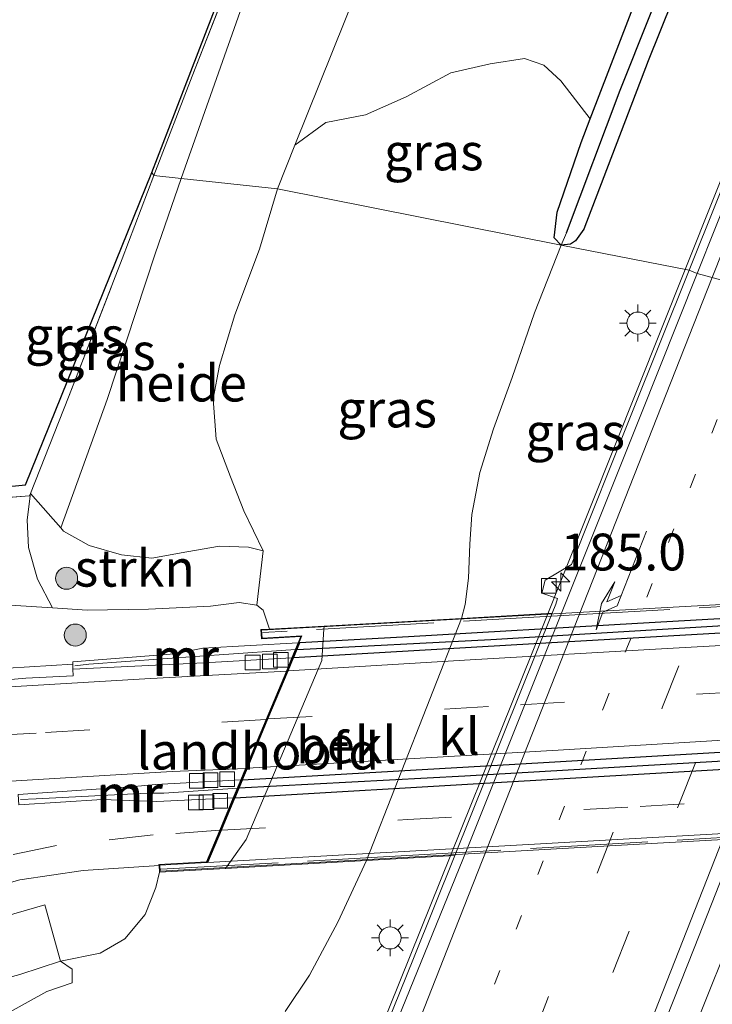
# Model space of a CAD drawing. Units: metres. Extents: x 192055 to 193617, y 449999 to 456250.
# Drawn here: x 192267 to 192314, y 450129 to 450196 of the extents above; entities that cross this region are included whole.
import ezdxf
from ezdxf.enums import TextEntityAlignment as Align

# ---------------------------------------------------------------- set-up
doc = ezdxf.new("R2010")
doc.units = ezdxf.units.M
for name, pattern in [('IE-TERREINAFSCHEIDING', [10, 8, -2]), ('VW-1-3_STREEP', [4, 1, -3]), ('VW-3-9_STREEP', [12, 3, -9])]:
    doc.linetypes.add(name, pattern=pattern)
doc.layers.get('0').update_dxf_attribs({"lineweight": 25})
for name, color, linetype, lineweight in [('B-ME-AL-OVERIG-GV-B6', 7, 'BV-GELEIDERAIL', 18), ('B-ME-AM-KILOMETR-S-B1', 7, 'Continuous', 18), ('B-ME-BV-GELEIDECONSTRUCTIE-GELEIDERAIL-L-B1', 213, 'BV-GELEIDERAIL', 18), ('B-ME-GR-BOOM-S-B1', 93, 'Continuous', 18), ('B-ME-GR-STRUIKEN-GV-B6', 93, 'Continuous', 18), ('B-ME-GW-INSTEEKWATERGANG-L-B1', 10, 'Continuous', 25), ('B-ME-GW-KRUINLIJN-L-B1', 93, 'Continuous', 18), ('B-ME-GW-TEENLIJN-L-B1', 93, 'Continuous', 18), ('B-ME-GW-WATERGANG-GREPPEL-L-B1', 10, 'Continuous', 25), ('B-ME-IE-GRASLAND-GV-B6', 93, 'Continuous', 18), ('B-ME-IE-HULPGEOMETRIE-L-B1', 53, 'Continuous', 18), ('B-ME-IE-MEUBILAIR_WEGMEUBILAIR-LICHTMAST-S-B1', 8, 'Continuous', 18), ('B-ME-IE-TERREINAFSCHEIDING-RASTERHEKWERK-L-B1', 8, 'IE-TERREINAFSCHEIDING', 18), ('B-ME-IE-TERREINAFSCHEIDING-RASTERHEKWERK-L-B2', 8, 'IE-TERREINAFSCHEIDING', 18), ('B-ME-KG-KADASTRAAL-OPNAMEDTMGRENS-L-B1', 10, 'Continuous', 25), ('B-ME-KW-LANDHOOFD-GV-B6', 173, 'Continuous', 18), ('B-ME-KW-VIADUCT-GV-B7', 173, 'Continuous', 18), ('B-ME-MW-MUUR-GV-B6', 8, 'IE-TERREINAFSCHEIDING-KUNSTMATIG', 18), ('B-ME-MW-MUUR-GV-B7', 10, 'Continuous', 25), ('B-ME-MW-MUUR-L-B1', 8, 'IE-TERREINAFSCHEIDING-KUNSTMATIG', 18), ('B-ME-MW-MUUR-L-B2', 10, 'Continuous', 25), ('B-ME-OB-BEKLEDING-GV-B6', 253, 'Continuous', 18), ('B-ME-VH-VERH_SOORT-BETON-OVERIG-GV-B6', 8, 'IE-TERREINAFSCHEIDING-NATUURLIJK-HOUTWAL', 18), ('B-ME-VH-VERH_SOORT-BITUMEN-GV-B6', 8, 'IE-TERREINAFSCHEIDING-NATUURLIJK-HOUTWAL', 18), ('B-ME-VH-VERH_SOORT-BITUMEN-GV-B7', 8, 'IE-TERREINAFSCHEIDING-NATUURLIJK-HOUTWAL', 18), ('B-ME-VH-VERH_SOORT-KLINKERS-GV-B6', 8, 'IE-TERREINAFSCHEIDING-NATUURLIJK-HOUTWAL', 18), ('B-ME-VV-KOLK-S-B1', 8, 'Continuous', 18), ('B-ME-VW-MARKERING-13STREEP-045-L-B1', 255, 'VW-1-3_STREEP', 18), ('B-ME-VW-MARKERING-39STREEP-015-L-B1', 255, 'VW-3-9_STREEP', 18), ('B-ME-VW-MARKERING-39STREEP-015-L-B2', 255, 'VW-3-9_STREEP', 18), ('B-ME-VW-MARKERING-PIJLRE750-S-B1', 7, 'Continuous', 18), ('B-ME-VW-MARKERING-STREEP-015-L-B1', 7, 'Continuous', 18), ('B-ME-VW-MARKERING-STREEP-015-L-B2', 7, 'Continuous', 18)]:
    doc.layers.add(name, color=color, linetype=linetype, lineweight=lineweight)
doc.styles.add('NLCS-ISO', font='NLCS-ISO.TTF')
doc.linetypes.add('BV-GELEIDERAIL', pattern='A,10,-3,[108,NLCS.SHX,S=1,R=0,X=0,Y=0],-3', length=16)
doc.linetypes.add('IE-TERREINAFSCHEIDING-KUNSTMATIG', pattern='A,4,[82,NLCS.SHX,S=0.75,R=90,X=0,Y=0],4,-2', length=10)
doc.linetypes.add('IE-TERREINAFSCHEIDING-NATUURLIJK-HOUTWAL', pattern='A,7,-1.5,[67,NLCS.SHX,S=0.75,R=45,X=0,Y=0],-1.5,7,-1.5,[70,NLCS.SHX,S=0.75,R=0,X=0,Y=0],-1.5', length=20)

# ---------------------------------------------------------------- blocks, each defined once
blk = doc.blocks.new('d33dz_FeatureWriter_4_27_FMEBLOCK2')
at = {"layer": 'B-ME-VW-MARKERING-STREEP-015-L-B1'}
blk.add_polyline3d([(40.436, -89.396, 50.008), (45.444, -77.828, 50.06), (57.253, -50.123, 50.246), (67.06, -26.4, 50.403), (77.723, 0.228, 50.62), (95.34, 45.063, 51.001), (112.825, 89.396, 51.436)], dxfattribs=at)
blk = doc.blocks.new('boom')
blk.add_hatch(color=256).paths.add_polyline_path([(-0.75, 0, 1), (0.75, 0, 1)])
blk.add_circle((0, 0), 0.75)
blk = doc.blocks.new('hecto')
for p, q in [((0, 0.625), (-0.625, 0)), ((0, -0.625), (0, 0.625)), ((-0.625, 0), (0.625, 0)), ((0.625, 0), (0, -0.625))]:
    blk.add_line(p, q)
blk = doc.blocks.new('kolk')
blk.add_lwpolyline([(-0.5, -0.5), (0.5, -0.5), (0.5, 0.5), (-0.5, 0.5)], close=True)
blk = doc.blocks.new('lantaarnpaal')
for p, q in [((-0.884, 0.884), (-0.53, 0.53)), ((0, 0.75), (0, 1.25)), ((0.53, 0.53), (0.884, 0.884)), ((-0.75, 0), (-1.25, 0)), ((0.75, 0), (1.25, 0)), ((-0.53, -0.53), (-0.884, -0.884)), ((0.53, -0.53), (0.884, -0.884)), ((0, -0.75), (0, -1.25))]:
    blk.add_line(p, q)
blk.add_circle((0, 0), 0.75)
blk = doc.blocks.new('pijlr')
for p, q in [((0, 0, 0.1), (5.45, 0, 0.1)), ((5.45, -0.75, 0.1), (4.7, 0, 0.1)), ((6.2, -0.75, 0.1), (5.45, 0, 0.1)), ((4, -0.75, 0.1), (5.45, -0.75, 0.1)), ((5.7, -1.05, 0.1), (4, -0.75, 0.1)), ((7.5, -0.75, 0.1), (5.7, -1.05, 0.1)), ((7.5, -0.75, 0.1), (6.2, -0.75, 0.1))]:
    blk.add_line(p, q)
blk = doc.blocks.new('d33dz_FeatureWriter_4_27_FMEBLOCK5')
at = {"layer": 'B-ME-VW-MARKERING-STREEP-015-L-B1'}
blk.add_polyline3d([(40.436, -89.396, 50.008), (45.444, -77.828, 50.06), (57.253, -50.123, 50.246), (67.06, -26.4, 50.403), (77.723, 0.228, 50.62), (95.34, 45.063, 51.001), (112.825, 89.396, 51.436)], dxfattribs=at)

msp = doc.modelspace()

# ---------------------------------------------------------------- linework, layer by layer
at = {"layer": 'B-ME-AL-OVERIG-GV-B6'}
for points in [[(192341.267, 450313.519, 57.011), (192332.661, 450296.009, 56.933), (192327.256, 450283.924, 56.929), (192321.412, 450271.606, 56.92), (192315.121, 450258.949, 56.87), (192309.441, 450246.294, 56.811), (192308.026, 450242.763, 56.763), (192303, 450230.217, 56.593), (192296.713, 450214.295, 56.402), (192293.902, 450207.83, 56.357), (192290.733, 450200.544, 56.306), (192285.615, 450187.782, 56.272), (192284.428, 450184.823, 56.264), (192277.891, 450185.531, 56.371), (192282.968, 450199.916, 56.37), (192288.876, 450214.25, 56.433), (192293.433, 450226.068, 56.506), (192297.389, 450236.725, 56.593), (192302.362, 450249.694, 56.747), (192305.505, 450257.308, 56.879), (192309.814, 450266.737, 56.911), (192316.945, 450281.291, 56.797), (192323.946, 450295.509, 56.865), (192330.786, 450310.222, 56.861)], [(192305.668, 450189.581, 51.271), (192303.686, 450192.169, 51.874), (192302.535, 450193.229, 52.397), (192301.22, 450193.672, 52.824), (192298.889, 450193.312, 53.392), (192296.209, 450192.708, 54.07), (192293.167, 450191.083, 54.742), (192290.398, 450189.854, 55.447), (192287.709, 450189.334, 55.979), (192285.615, 450187.782, 56.272), (192290.733, 450200.544, 56.306)], [(192309.688, 450199.993, 51.274), (192305.668, 450189.581, 51.271)], [(192284.428, 450184.823, 56.264), (192283.218, 450180.726, 56.228), (192281.525, 450176.259, 56.187), (192280.485, 450172.807, 56.086), (192280.053, 450170.542, 56.045), (192280.265, 450167.806, 56.004), (192281.234, 450165.251, 55.968), (192282.14, 450162.933, 55.799), (192283.45, 450160.228, 55.68), (192282.45, 450160.483, 55.826), (192280.491, 450160.539, 56.041), (192278.274, 450160.166, 56.105), (192275.891, 450159.738, 56.159), (192273.831, 450159.952, 56.2), (192271.633, 450160.597, 56.182), (192269.903, 450161.559, 56.219), (192269.702, 450161.787, 56.22), (192272.859, 450170.511, 56.229), (192276.128, 450180.4, 56.315), (192277.891, 450185.531, 56.371), (192284.428, 450184.823, 56.264)], [(192258.856, 450129.307, 57.28), (192263.102, 450130.407, 57.326), (192266.922, 450131.433, 57.426), (192269.695, 450132.344, 57.518), (192270.472, 450131.812, 57.034), (192270.486, 450130.877, 56.742), (192268.767, 450130.289, 56.537), (192266.012, 450128.755, 56.309)], [(192258.856, 450129.307, 57.28), (192263.102, 450130.407, 57.326), (192266.922, 450131.433, 57.426), (192269.695, 450132.344, 57.518), (192270.472, 450131.812, 57.034), (192270.486, 450130.877, 56.742), (192268.767, 450130.289, 56.537), (192266.012, 450128.755, 56.309)]]:
    msp.add_polyline3d(points, dxfattribs=at)
at = {"layer": 'B-ME-BV-GELEIDECONSTRUCTIE-GELEIDERAIL-L-B1'}
for points in [[(192312.129, 450179.3414, 52.1111), (192320.2329, 450199.6805, 52.3429), (192336.576, 450240.9406, 53.0637), (192341.6243, 450252.935, 53.3186), (192359.2526, 450293.8087, 54.2123), (192364.8387, 450307.4085, 54.4648), (192376.1127, 450336.5379, 54.9112), (192376.5816, 450337.8894, 54.9337), (192378.221, 450342.482, 55.038), (192381.466, 450351.943, 55.17), (192384.739, 450361.29, 55.384), (192387.909, 450370.775, 55.5), (192389.758, 450376.393, 55.597), (192392.896, 450385.888, 55.728), (192396.1497, 450395.3112, 55.8803), (192398.6892, 450402.672, 56.0071), (192400.1912, 450406.7663, 56.1252)], [(192254.2555, 450040.7721, 50.089), (192260.6196, 450054.1314, 50.9263), (192275.2456, 450088.1646, 51.2293), (192284.4508, 450110.3819, 51.4099), (192302.4435, 450155.0329, 51.834), (192312.129, 450179.3414, 52.1111)], [(192331.31, 450174.293, 52.324), (192328.673, 450167.663, 52.221), (192324.96, 450158.382, 52.066), (192321.251, 450149.095, 51.966), (192317.575, 450139.795, 51.793), (192313.838, 450130.519, 51.64), (192310.137, 450121.229, 51.517), (192306.427, 450111.948, 51.368), (192302.744, 450102.651, 51.273), (192299.084, 450093.345, 51.147), (192295.426, 450084.066, 51.066), (192291.79, 450074.75, 50.969), (192288.159, 450065.433, 50.865), (192284.559, 450056.133, 50.765), (192280.985, 450046.794, 50.671), (192277.424, 450037.449, 50.584), (192273.857, 450028.107, 50.54), (192270.366, 450018.765, 50.527), (192266.894, 450009.387, 50.49), (192263.37, 450000.028, 50.434), (192263.3596, 450000, 50.4339)], [(192331.31, 450174.293, 52.324), (192328.673, 450167.663, 52.221), (192324.96, 450158.382, 52.066), (192321.251, 450149.095, 51.966), (192317.575, 450139.795, 51.793), (192313.838, 450130.519, 51.64), (192310.137, 450121.229, 51.517), (192306.427, 450111.948, 51.368), (192302.744, 450102.651, 51.273), (192299.084, 450093.345, 51.147), (192295.426, 450084.066, 51.066), (192291.79, 450074.75, 50.969), (192288.159, 450065.433, 50.865), (192284.559, 450056.133, 50.765), (192280.985, 450046.794, 50.671), (192277.424, 450037.449, 50.584), (192273.857, 450028.107, 50.54), (192270.366, 450018.765, 50.527), (192266.894, 450009.387, 50.49), (192263.37, 450000.028, 50.434), (192263.3596, 450000, 50.4339)]]:
    msp.add_polyline3d(points, dxfattribs=at)
at = {"layer": 'B-ME-GR-STRUIKEN-GV-B6'}
for points in [[(192283.45, 450160.228, 55.68), (192283.019, 450156.542, 57.929), (192281.834, 450156.72, 57.943), (192279.875, 450156.466, 57.916), (192275.666, 450156.256, 57.929), (192271.508, 450156.198, 57.783), (192269.151, 450156.35, 57.704), (192268.121, 450158.302, 57.163), (192267.507, 450160.457, 56.661), (192267.415, 450162.323, 56.438), (192267.652, 450164.12, 56.232), (192269.702, 450161.787, 56.22), (192269.903, 450161.559, 56.219), (192271.633, 450160.597, 56.182), (192273.831, 450159.952, 56.2), (192275.891, 450159.738, 56.159), (192278.274, 450160.166, 56.105), (192280.491, 450160.539, 56.041), (192282.45, 450160.483, 55.826), (192283.45, 450160.228, 55.68)], [(192238.725, 450127.875, 57.039), (192247.65, 450130.017, 57.216), (192254.553, 450131.877, 57.404), (192259.015, 450133.52, 57.595), (192265.098, 450135.16, 57.737), (192268.629, 450136.181, 57.778), (192269.695, 450132.344, 57.518), (192266.922, 450131.433, 57.426), (192263.102, 450130.407, 57.326), (192258.856, 450129.307, 57.28)], [(192238.725, 450127.875, 57.039), (192247.65, 450130.017, 57.216), (192254.553, 450131.877, 57.404), (192259.015, 450133.52, 57.595), (192265.098, 450135.16, 57.737), (192268.629, 450136.181, 57.778), (192269.695, 450132.344, 57.518), (192266.922, 450131.433, 57.426), (192263.102, 450130.407, 57.326), (192258.856, 450129.307, 57.28)]]:
    msp.add_polyline3d(points, dxfattribs=at)
at = {"layer": 'B-ME-GW-INSTEEKWATERGANG-L-B1'}
for points in [[(192313.669, 450203.622, 51.314), (192309.621, 450193.51, 51.238), (192305.232, 450182.082, 51.115), (192304.675, 450181.29, 51.147), (192304.33, 450181.058, 51.133), (192303.705, 450180.988, 51.013)], [(192303.705, 450180.988, 51.013), (192303.222, 450181.483, 51.124), (192303.439, 450183.236, 51.201), (192305.051, 450187.981, 51.27), (192305.668, 450189.581, 51.271), (192309.688, 450199.993, 51.274)]]:
    msp.add_polyline3d(points, dxfattribs=at)
at = {"layer": 'B-ME-GW-KRUINLIJN-L-B1'}
for points in [[(192293.902, 450207.83, 56.357), (192290.733, 450200.544, 56.306), (192285.615, 450187.782, 56.272)], [(192283.883, 450154.904, 57.713), (192283.449, 450156.192, 57.907), (192283.019, 450156.542, 57.929), (192281.834, 450156.72, 57.943), (192279.875, 450156.466, 57.916), (192275.666, 450156.256, 57.929), (192271.508, 450156.198, 57.783), (192269.151, 450156.35, 57.704), (192266.623, 450156.514, 57.619), (192258.285, 450156.253, 57.368), (192248.089, 450156.158, 57.104), (192238.342, 450156.422, 56.985), (192227.062, 450156.627, 56.725), (192213.314, 450155.884, 56.468), (192211.696, 450155.796, 56.438), (192200.666, 450156.209, 56.296), (192191.72, 450157.2, 56.282), (192187.521, 450158.002, 56.21)], [(192276.405, 450138.397, 57.946), (192276.164, 450137.35, 57.864), (192275.433, 450135.524, 57.796), (192274.069, 450133.87, 57.714), (192272.383, 450132.888, 57.645), (192269.695, 450132.344, 57.518)]]:
    msp.add_polyline3d(points, dxfattribs=at)
at = {"layer": 'B-ME-GW-TEENLIJN-L-B1'}
for points in [[(192296.922, 450155.634, 50.953), (192297.18, 450156.589, 50.954), (192297.406, 450158.366, 50.972), (192297.504, 450160.669, 50.995), (192297.644, 450162.705, 51.022), (192298.168, 450165.541, 51.059), (192299.115, 450168.513, 51.086), (192300.362, 450171.995, 50.981), (192301.882, 450176.39, 50.977), (192303.705, 450180.988, 51.013)], [(192284.949, 450128.92, 50.51), (192286.611, 450131.384, 50.524), (192288.53, 450134.996, 50.633), (192290.476, 450139.19, 50.807)]]:
    msp.add_polyline3d(points, dxfattribs=at)
at = {"layer": 'B-ME-GW-WATERGANG-GREPPEL-L-B1'}
msp.add_polyline3d([(192304.06, 450181.829, 50.897), (192307.711, 450191.515, 50.915), (192313.759, 450206.711, 50.956), (192319.703, 450221.658, 51.083), (192326.333, 450237.46, 51.279), (192331.348, 450250.246, 51.511), (192335.03, 450259.484, 51.724)], dxfattribs=at)
at = {"layer": 'B-ME-IE-GRASLAND-GV-B6'}
for points in [[(192331.999, 450315.587, 56.943), (192324.671, 450300.578, 56.843), (192315.815, 450282.621, 56.856), (192310.494, 450271.782, 56.911), (192304.494, 450259.369, 56.956), (192298.9, 450244.805, 56.915), (192292.597, 450228.547, 56.702), (192284.842, 450208.359, 56.447), (192278.643, 450192.473, 56.474), (192276.02, 450185.733, 56.401), (192275.889, 450185.939, 56.31), (192277.0379, 450188.9161, 56.429), (192304.445, 450259.948, 56.87), (192347.786, 450348.227, 57.138)], [(192330.786, 450310.222, 56.861), (192323.946, 450295.509, 56.865), (192316.945, 450281.291, 56.797), (192309.814, 450266.737, 56.911), (192305.505, 450257.308, 56.879), (192302.362, 450249.694, 56.747), (192297.389, 450236.725, 56.593), (192293.433, 450226.068, 56.506), (192288.876, 450214.25, 56.433), (192282.968, 450199.916, 56.37), (192277.891, 450185.531, 56.371), (192276.02, 450185.733, 56.401), (192278.643, 450192.473, 56.474), (192284.842, 450208.359, 56.447), (192292.597, 450228.547, 56.702), (192298.9, 450244.805, 56.915), (192304.494, 450259.369, 56.956), (192310.494, 450271.782, 56.911), (192315.815, 450282.621, 56.856), (192324.671, 450300.578, 56.843), (192331.999, 450315.587, 56.943)], [(192303.705, 450180.988, 51.013), (192304.06, 450181.829, 50.897), (192307.711, 450191.515, 50.915), (192313.759, 450206.711, 50.956), (192319.703, 450221.658, 51.083), (192326.333, 450237.46, 51.279), (192331.348, 450250.246, 51.511), (192335.03, 450259.484, 51.724), (192335.475, 450260.517, 52.197), (192335.861, 450260.311, 52.197), (192336.111, 450259.516, 52.188), (192334.808, 450255.779, 52.138), (192328.545, 450240.2, 51.824), (192322.518, 450225.541, 51.701), (192315.907, 450209.214, 51.356), (192313.669, 450203.622, 51.314), (192309.621, 450193.51, 51.238), (192305.232, 450182.082, 51.115), (192304.675, 450181.29, 51.147), (192304.33, 450181.058, 51.133), (192303.705, 450180.988, 51.013)], [(192313.759, 450206.711, 50.956), (192307.711, 450191.515, 50.915), (192304.06, 450181.829, 50.897), (192303.705, 450180.988, 51.013)], [(192321.2, 450201.396, 51.62), (192317.696, 450192.595, 51.524), (192315.922, 450191.338, 51.497), (192315.586, 450190.432, 51.501), (192316.647, 450189.992, 51.538), (192316.148, 450188.662, 51.515), (192312.387, 450179.291, 51.336), (192303.705, 450180.988, 51.013), (192304.33, 450181.058, 51.133), (192304.675, 450181.29, 51.147), (192305.232, 450182.082, 51.115), (192309.621, 450193.51, 51.238), (192313.669, 450203.622, 51.314)], [(192303.705, 450180.988, 51.013), (192303.222, 450181.483, 51.124), (192303.439, 450183.236, 51.201), (192305.051, 450187.981, 51.27), (192305.668, 450189.581, 51.271), (192309.688, 450199.993, 51.274)], [(192303.705, 450180.988, 51.013), (192284.428, 450184.823, 56.264), (192285.615, 450187.782, 56.272), (192287.709, 450189.334, 55.979), (192290.398, 450189.854, 55.447), (192293.167, 450191.083, 54.742), (192296.209, 450192.708, 54.07), (192298.889, 450193.312, 53.392), (192301.22, 450193.672, 52.824), (192302.535, 450193.229, 52.397), (192303.686, 450192.169, 51.874), (192305.668, 450189.581, 51.271), (192305.051, 450187.981, 51.27), (192303.439, 450183.236, 51.201), (192303.222, 450181.483, 51.124), (192303.705, 450180.988, 51.013)], [(192276.02, 450185.733, 56.401), (192273.881, 450180.067, 56.36), (192270.233, 450170.668, 56.228), (192267.652, 450164.12, 56.232), (192267.587, 450163.955, 56.06), (192265.281, 450163.792, 56.093), (192265.296, 450163.929, 56.308), (192265.455, 450164.519, 56.187), (192267.305, 450164.707, 56.114), (192275.889, 450185.939, 56.31), (192276.02, 450185.733, 56.401)], [(192277.891, 450185.531, 56.371), (192276.128, 450180.4, 56.315), (192272.859, 450170.511, 56.229), (192269.702, 450161.787, 56.22), (192267.652, 450164.12, 56.232), (192270.233, 450170.668, 56.228), (192273.881, 450180.067, 56.36), (192276.02, 450185.733, 56.401), (192277.891, 450185.531, 56.371)], [(192303.705, 450180.988, 51.013), (192301.882, 450176.39, 50.977), (192300.362, 450171.995, 50.981), (192299.115, 450168.513, 51.086), (192298.168, 450165.541, 51.059), (192297.644, 450162.705, 51.022), (192297.504, 450160.669, 50.995), (192297.406, 450158.366, 50.972), (192297.18, 450156.589, 50.954), (192296.922, 450155.634, 50.953), (192287.604, 450155.112, 55.579), (192283.883, 450154.904, 57.713), (192283.449, 450156.192, 57.907), (192283.019, 450156.542, 57.929), (192283.45, 450160.228, 55.68), (192282.14, 450162.933, 55.799), (192281.234, 450165.251, 55.968), (192280.265, 450167.806, 56.004), (192280.053, 450170.542, 56.045), (192280.485, 450172.807, 56.086), (192281.525, 450176.259, 56.187), (192283.218, 450180.726, 56.228), (192284.428, 450184.823, 56.264), (192303.705, 450180.988, 51.013)], [(192303.705, 450180.988, 51.013), (192312.387, 450179.291, 51.336), (192308.506, 450169.578, 51.185), (192304.393, 450159.308, 51.03), (192302.604, 450158.241, 51.003), (192302.387, 450157.34, 50.989), (192303.457, 450156.997, 51.103), (192303.338, 450156.609, 51.105), (192303.086, 450155.981, 51.1), (192296.922, 450155.634, 50.953), (192297.18, 450156.589, 50.954), (192297.406, 450158.366, 50.972), (192297.504, 450160.669, 50.995), (192297.644, 450162.705, 51.022), (192298.168, 450165.541, 51.059), (192299.115, 450168.513, 51.086), (192300.362, 450171.995, 50.981), (192301.882, 450176.39, 50.977), (192303.705, 450180.988, 51.013)], [(192267.652, 450164.12, 56.232), (192267.415, 450162.323, 56.438), (192267.507, 450160.457, 56.661), (192268.121, 450158.302, 57.163), (192269.151, 450156.35, 57.704), (192266.623, 450156.514, 57.619), (192258.285, 450156.253, 57.368), (192248.089, 450156.158, 57.104), (192238.342, 450156.422, 56.985), (192227.062, 450156.627, 56.725), (192213.314, 450155.884, 56.468), (192211.696, 450155.796, 56.438), (192200.666, 450156.209, 56.296), (192191.72, 450157.2, 56.282), (192187.521, 450158.002, 56.21), (192202.884, 450159.153, 56.232), (192222.34, 450160.621, 56.333), (192238.366, 450161.9, 56.474), (192260.197, 450163.432, 56.165), (192265.281, 450163.792, 56.093), (192267.587, 450163.955, 56.06), (192267.652, 450164.12, 56.232)], [(192200.666, 450156.209, 56.296), (192211.696, 450155.796, 56.438), (192213.314, 450155.884, 56.468), (192227.062, 450156.627, 56.725), (192238.342, 450156.422, 56.985), (192248.089, 450156.158, 57.104), (192258.285, 450156.253, 57.368), (192266.623, 450156.514, 57.619), (192269.151, 450156.35, 57.704)], [(192269.151, 450156.35, 57.704), (192271.508, 450156.198, 57.783), (192275.666, 450156.256, 57.929), (192279.875, 450156.466, 57.916), (192281.834, 450156.72, 57.943), (192283.019, 450156.542, 57.929), (192283.449, 450156.192, 57.907), (192283.883, 450154.904, 57.713), (192283.3, 450154.871, 58.047), (192283.335, 450154.245, 58.038), (192286.014, 450154.396, 58.065), (192285.84, 450153.98, 58.047), (192279.36, 450153.612, 57.975), (192277.423, 450153.226, 57.961), (192270.537, 450152.674, 57.788), (192270.533, 450152.529, 57.779), (192261.671, 450151.983, 57.606)], [(192261.1239, 450000, 49.7399), (192265.18, 450011.087, 49.798), (192275.696, 450038.687, 50.004), (192286.153, 450065.963, 50.25), (192296.353, 450092.155, 50.592), (192305.569, 450115.104, 50.834), (192312.746, 450133.233, 51.162), (192315.638, 450140.58, 51.247), (192329.709, 450141.419, 51.216), (192326.796, 450134.491, 51.112), (192324.865, 450129.87, 51.089), (192314.716, 450105.907, 50.875), (192304.638, 450081.964, 50.565), (192295.908, 450061.114, 50.401), (192287.529, 450040.97, 50.177), (192278.223, 450018.098, 49.958), (192270.9064, 450000, 49.855), (192261.1239, 450000, 49.7399)], [(192261.1239, 450000, 49.7399), (192265.18, 450011.087, 49.798), (192275.696, 450038.687, 50.004), (192286.153, 450065.963, 50.25), (192296.353, 450092.155, 50.592), (192305.569, 450115.104, 50.834), (192312.746, 450133.233, 51.162), (192315.638, 450140.58, 51.247), (192329.709, 450141.419, 51.216), (192326.796, 450134.491, 51.112), (192324.865, 450129.87, 51.089), (192314.716, 450105.907, 50.875), (192304.638, 450081.964, 50.565), (192295.908, 450061.114, 50.401), (192287.529, 450040.97, 50.177), (192278.223, 450018.098, 49.958), (192270.9064, 450000, 49.855), (192261.1239, 450000, 49.7399)], [(192276.405, 450138.397, 57.946), (192280.89, 450138.65, 55.538), (192290.476, 450139.19, 50.807), (192288.53, 450134.996, 50.633), (192286.611, 450131.384, 50.524), (192284.949, 450128.92, 50.51)], [(192284.949, 450128.92, 50.51), (192286.611, 450131.384, 50.524), (192288.53, 450134.996, 50.633), (192290.476, 450139.19, 50.807), (192296.477, 450139.528, 50.971), (192293.663, 450132.523, 50.916), (192289.613, 450122.483, 50.775)], [(192284.949, 450128.92, 50.51), (192286.611, 450131.384, 50.524), (192288.53, 450134.996, 50.633), (192290.476, 450139.19, 50.807), (192296.477, 450139.528, 50.971), (192293.663, 450132.523, 50.916), (192289.613, 450122.483, 50.775)], [(192231.351, 450128.623, 56.915), (192240.638, 450129.772, 57.07), (192246.434, 450131.257, 57.221), (192251.389, 450132.868, 57.376), (192254.961, 450134.011, 57.467), (192258.743, 450135.315, 57.559), (192262.712, 450136.687, 57.677), (192266.921, 450137.86, 57.769), (192271.228, 450138.499, 57.864), (192276.38, 450138.843, 57.95), (192276.405, 450138.397, 57.946), (192276.164, 450137.35, 57.864), (192275.433, 450135.524, 57.796), (192274.069, 450133.87, 57.714), (192272.383, 450132.888, 57.645), (192269.695, 450132.344, 57.518), (192268.629, 450136.181, 57.778), (192265.098, 450135.16, 57.737), (192259.015, 450133.52, 57.595), (192254.553, 450131.877, 57.404), (192247.65, 450130.017, 57.216), (192238.725, 450127.875, 57.039)], [(192231.351, 450128.623, 56.915), (192240.638, 450129.772, 57.07), (192246.434, 450131.257, 57.221), (192251.389, 450132.868, 57.376), (192254.961, 450134.011, 57.467), (192258.743, 450135.315, 57.559), (192262.712, 450136.687, 57.677), (192266.921, 450137.86, 57.769), (192271.228, 450138.499, 57.864), (192276.38, 450138.843, 57.95), (192276.405, 450138.397, 57.946), (192276.164, 450137.35, 57.864), (192275.433, 450135.524, 57.796), (192274.069, 450133.87, 57.714), (192272.383, 450132.888, 57.645), (192269.695, 450132.344, 57.518), (192268.629, 450136.181, 57.778), (192265.098, 450135.16, 57.737), (192259.015, 450133.52, 57.595), (192254.553, 450131.877, 57.404), (192247.65, 450130.017, 57.216), (192238.725, 450127.875, 57.039)], [(192266.012, 450128.755, 56.309), (192268.767, 450130.289, 56.537), (192270.486, 450130.877, 56.742), (192270.472, 450131.812, 57.034), (192269.695, 450132.344, 57.518), (192272.383, 450132.888, 57.645), (192274.069, 450133.87, 57.714), (192275.433, 450135.524, 57.796), (192276.164, 450137.35, 57.864), (192276.405, 450138.397, 57.946)]]:
    msp.add_polyline3d(points, dxfattribs=at)
at = {"layer": 'B-ME-IE-HULPGEOMETRIE-L-B1'}
msp.add_line((192303.705, 450180.988, 51.013), (192304.06, 450181.829, 50.897), dxfattribs=at)
msp.add_polyline3d([(192405.661, 450158.658, 57.194), (192375.328, 450165.074, 58.024), (192365.055, 450166.849, 51.828), (192359.27, 450168.656, 52.011), (192342.594, 450172.107, 51.673), (192329.085, 450174.724, 51.737), (192312.946, 450179.068, 51.368), (192312.387, 450179.291, 51.336), (192303.705, 450180.988, 51.013), (192284.428, 450184.823, 56.264), (192277.891, 450185.531, 56.371), (192276.02, 450185.733, 56.401), (192275.889, 450185.939, 56.31)], dxfattribs=at)
at = {"layer": 'B-ME-IE-TERREINAFSCHEIDING-RASTERHEKWERK-L-B1'}
for points in [[(192414.651, 450554.424, 58.479), (192411.65, 450542.339, 58.52), (192409.427, 450533.062, 58.374), (192402.645, 450510.023, 58.115), (192395.731, 450486.744, 57.893), (192391.041, 450471.055, 57.843), (192385.23, 450451.346, 57.761), (192381.757, 450439.39, 57.761), (192374.622, 450420.259, 57.688), (192367.479, 450400.89, 57.633), (192360.64, 450382.209, 57.533), (192353.579, 450363.293, 57.32), (192347.896, 450347.98, 57.283), (192340.806, 450333.522, 57.106), (192331.999, 450315.587, 56.943), (192324.671, 450300.578, 56.843), (192315.815, 450282.621, 56.856), (192310.494, 450271.782, 56.911), (192304.494, 450259.369, 56.956), (192298.9, 450244.805, 56.915), (192292.597, 450228.547, 56.702), (192284.842, 450208.359, 56.447), (192278.643, 450192.473, 56.474), (192276.02, 450185.733, 56.401)], [(192143.229, 450153.025, 55.517), (192156.489, 450154.631, 55.936), (192170.02, 450155.824, 56.073), (192187.521, 450158.002, 56.21), (192202.884, 450159.153, 56.232), (192222.34, 450160.621, 56.333), (192238.366, 450161.9, 56.474), (192260.197, 450163.432, 56.165), (192265.281, 450163.792, 56.093), (192267.587, 450163.955, 56.06), (192267.652, 450164.12, 56.232), (192270.233, 450170.668, 56.228), (192273.881, 450180.067, 56.36), (192276.02, 450185.733, 56.401)]]:
    msp.add_polyline3d(points, dxfattribs=at)
at = {"layer": 'B-ME-IE-TERREINAFSCHEIDING-RASTERHEKWERK-L-B2'}
for points in [[(192373.031, 450159.711, 58.129), (192355.016, 450158.729, 58.197), (192331.043, 450157.371, 58.348), (192305.044, 450155.902, 58.211), (192283.423, 450154.673, 58.083)], [(192276.494, 450138.585, 57.969), (192291.626, 450139.439, 58.143), (192313.88, 450140.707, 58.38), (192332.872, 450141.758, 58.407), (192349.389, 450142.704, 58.289), (192366.387, 450143.664, 58.006)]]:
    msp.add_polyline3d(points, dxfattribs=at)
at = {"layer": 'B-ME-KG-KADASTRAAL-OPNAMEDTMGRENS-L-B1'}
msp.add_polyline3d([(192187.932, 450158.375, 56.004), (192265.455, 450164.519, 56.187), (192267.305, 450164.707, 56.114), (192275.889, 450185.939, 56.31), (192277.0378, 450188.9161, 56.429), (192304.445, 450259.948, 56.87), (192347.786, 450348.227, 57.138)], dxfattribs=at)
msp.add_polyline3d([(192187.932, 450158.375, 56.004), (192265.455, 450164.519, 56.187), (192267.305, 450164.707, 56.114), (192275.889, 450185.939, 56.31), (192277.0378, 450188.9161, 56.429), (192304.445, 450259.948, 56.87), (192347.786, 450348.227, 57.138)], dxfattribs=at)
msp.add_polyline3d([(192187.932, 450158.375, 56.004), (192265.455, 450164.519, 56.187), (192267.305, 450164.707, 56.114), (192275.889, 450185.939, 56.31), (192277.0378, 450188.9161, 56.429), (192304.445, 450259.948, 56.87), (192347.786, 450348.227, 57.138)], dxfattribs=at)
msp.add_polyline3d([(192187.932, 450158.375, 56.004), (192265.455, 450164.519, 56.187), (192267.305, 450164.707, 56.114), (192275.889, 450185.939, 56.31), (192277.0378, 450188.9161, 56.429), (192304.445, 450259.948, 56.87), (192347.786, 450348.227, 57.138)], dxfattribs=at)
at = {"layer": 'B-ME-KW-LANDHOOFD-GV-B6'}
msp.add_polyline3d([(192276.405, 450138.397, 57.946), (192276.38, 450138.843, 57.95), (192276.376, 450138.908, 57.951), (192279.608, 450139.09, 58.006), (192280.506, 450141.235, 58.033), (192281.429, 450143.44, 58.019), (192281.942, 450144.667, 58.038), (192282.264, 450145.437, 58.07), (192283.654, 450148.757, 58.12), (192285.032, 450152.05, 58.088), (192285.414, 450152.962, 58.065), (192285.84, 450153.98, 58.047), (192286.014, 450154.396, 58.065), (192283.335, 450154.245, 58.038), (192283.3, 450154.871, 58.047), (192283.883, 450154.904, 57.713), (192287.604, 450155.112, 55.579), (192287.581, 450154.895, 55.579), (192287.435, 450152.775, 55.542), (192282.308, 450140.601, 55.401), (192280.89, 450138.65, 55.538), (192276.405, 450138.397, 57.946)], dxfattribs=at)
at = {"layer": 'B-ME-KW-VIADUCT-GV-B7'}
msp.add_polyline3d([(192307.385, 450140.193, 58.38), (192289.395, 450139.179, 58.115), (192276.452, 450138.45, 57.937), (192276.429, 450138.861, 57.96), (192279.642, 450139.042, 58.006), (192286.091, 450154.45, 58.065), (192283.382, 450154.298, 58.047), (192283.353, 450154.824, 58.047), (192310.506, 450156.344, 58.289), (192337.532, 450157.858, 58.302), (192361.32, 450159.189, 58.106), (192373.081, 450159.848, 57.956), (192373.11, 450159.322, 57.937), (192370.031, 450159.15, 57.965), (192363.497, 450143.766, 58.097), (192366.44, 450143.932, 58.051), (192366.463, 450143.521, 58.033), (192342.941, 450142.196, 58.334), (192324.524, 450141.158, 58.352), (192307.385, 450140.193, 58.38)], dxfattribs=at)
at = {"layer": 'B-ME-MW-MUUR-GV-B6'}
for points in [[(192285.414, 450152.962, 58.065), (192279.417, 450152.614, 57.916), (192270.525, 450152.177, 57.756), (192270.533, 450152.529, 57.779), (192270.537, 450152.674, 57.788), (192277.423, 450153.226, 57.961), (192279.36, 450153.612, 57.975), (192285.84, 450153.98, 58.047), (192285.414, 450152.962, 58.065)], [(192281.429, 450143.44, 58.019), (192276.23, 450143.188, 57.934), (192272.526, 450143.338, 57.847), (192266.86, 450142.957, 57.756), (192266.814, 450143.664, 57.752), (192274.444, 450144.198, 57.884), (192276.163, 450144.342, 57.879), (192281.942, 450144.667, 58.038), (192281.429, 450143.44, 58.019)]]:
    msp.add_polyline3d(points, dxfattribs=at)
at = {"layer": 'B-ME-MW-MUUR-GV-B7'}
for points in [[(192369.397, 450157.786, 57.951), (192357.062, 450157.073, 58.111), (192342.201, 450156.218, 58.248), (192320.46, 450154.967, 58.316), (192301.876, 450153.9, 58.243), (192285.524, 450152.964, 58.047), (192285.953, 450153.9895, 58.038), (192293.328, 450154.411, 58.188), (192308.897, 450155.304, 58.302), (192333.606, 450156.724, 58.321), (192352.338, 450157.803, 58.161), (192369.833, 450158.812, 57.942), (192369.397, 450157.786, 57.951)], [(192365.368, 450148.298, 58.01), (192344.406, 450147.081, 58.22), (192322.554, 450145.811, 58.316), (192300.034, 450144.501, 58.27), (192281.529, 450143.422, 58.019), (192282.048, 450144.6625, 58.047), (192300.553, 450145.738, 58.22), (192318.786, 450146.796, 58.339), (192341.142, 450148.091, 58.321), (192356.403, 450148.974, 58.211), (192365.887, 450149.521, 58.056), (192365.368, 450148.298, 58.01)]]:
    msp.add_polyline3d(points, dxfattribs=at)
at = {"layer": 'B-ME-MW-MUUR-L-B1'}
for points in [[(192285.646, 450153.517, 59.148), (192280.46, 450153.164, 58.956), (192279.144, 450153.066, 58.249), (192271.621, 450152.518, 58.121), (192270.667, 450152.414, 57.907)], [(192281.709, 450144.11, 59.107), (192276.697, 450143.765, 58.947), (192275.577, 450143.766, 58.189), (192268.046, 450143.38, 57.943), (192266.972, 450143.338, 57.811)]]:
    msp.add_polyline3d(points, dxfattribs=at)
at = {"layer": 'B-ME-MW-MUUR-L-B2'}
for points in [[(192285.759, 450153.527, 59.21), (192298.932, 450154.208, 59.37), (192318.497, 450155.375, 59.425), (192341.132, 450156.685, 59.443), (192357.604, 450157.644, 59.311), (192369.611, 450158.289, 59.087)], [(192365.619, 450148.888, 59.096), (192347.793, 450147.845, 59.397), (192320.955, 450146.302, 59.47), (192297.163, 450144.908, 59.329), (192281.809, 450144.09, 59.151)]]:
    msp.add_polyline3d(points, dxfattribs=at)
at = {"layer": 'B-ME-OB-BEKLEDING-GV-B6'}
msp.add_polyline3d([(192287.604, 450155.112, 55.579), (192296.922, 450155.634, 50.953), (192290.476, 450139.19, 50.807), (192280.89, 450138.65, 55.538), (192282.308, 450140.601, 55.401), (192287.435, 450152.775, 55.542), (192287.581, 450154.895, 55.579), (192287.604, 450155.112, 55.579)], dxfattribs=at)
at = {"layer": 'B-ME-VH-VERH_SOORT-BETON-OVERIG-GV-B6'}
for points in [[(192312.946, 450179.068, 51.368), (192312.387, 450179.291, 51.336), (192316.148, 450188.662, 51.515), (192316.647, 450189.992, 51.538), (192315.586, 450190.432, 51.501), (192315.922, 450191.338, 51.497), (192317.696, 450192.595, 51.524), (192321.2, 450201.396, 51.62), (192325.645, 450212.904, 51.883), (192326.762, 450215.68, 51.888), (192325.859, 450216.047, 51.87), (192326.198, 450216.977, 51.865), (192327.918, 450218.454, 51.965), (192330.049, 450223.9, 52.011), (192333.792, 450233.376, 52.17), (192338.555, 450245.254, 52.447), (192339.09, 450245.037, 52.501), (192336.999, 450239.876, 52.37), (192334.328, 450233.163, 52.215), (192330.585, 450223.687, 52.074), (192326.182, 450212.693, 51.865), (192321.737, 450201.186, 51.742), (192316.684, 450188.449, 51.556), (192312.946, 450179.068, 51.368)], [(192289.613, 450122.483, 50.775), (192293.663, 450132.523, 50.916), (192296.477, 450139.528, 50.971), (192303.086, 450155.981, 51.1), (192303.338, 450156.609, 51.105), (192303.457, 450156.997, 51.103), (192302.387, 450157.34, 50.989), (192302.604, 450158.241, 51.003), (192304.393, 450159.308, 51.03), (192308.506, 450169.578, 51.185), (192312.387, 450179.291, 51.336), (192312.946, 450179.068, 51.368), (192309.065, 450169.355, 51.235), (192297.269, 450139.855, 50.953), (192288.041, 450117.178, 50.889)], [(192289.613, 450122.483, 50.775), (192293.663, 450132.523, 50.916), (192296.477, 450139.528, 50.971), (192303.086, 450155.981, 51.1), (192303.338, 450156.609, 51.105), (192303.457, 450156.997, 51.103), (192302.387, 450157.34, 50.989), (192302.604, 450158.241, 51.003), (192304.393, 450159.308, 51.03), (192308.506, 450169.578, 51.185), (192312.387, 450179.291, 51.336), (192312.946, 450179.068, 51.368), (192309.065, 450169.355, 51.235), (192297.269, 450139.855, 50.953), (192288.041, 450117.178, 50.889)]]:
    msp.add_polyline3d(points, dxfattribs=at)
at = {"layer": 'B-ME-VH-VERH_SOORT-BITUMEN-GV-B6'}
for points in [[(192437.408, 450479.146, 56.752), (192430.417, 450454.913, 56.393), (192422.437, 450429.074, 56.133), (192416.513, 450409.906, 55.892), (192409.564, 450388.166, 55.565), (192402.938, 450368.778, 55.261), (192398.155, 450355.195, 55.047), (192391.907, 450337.992, 54.706), (192386.099, 450321.06, 54.433), (192379.874, 450304.067, 54.124), (192372.935, 450285.797, 53.761), (192366.85, 450269.748, 53.411), (192360.027, 450252.158, 53.047), (192352.12, 450232.235, 52.701), (192343.418, 450210.156, 52.279), (192335.609, 450190.805, 51.992), (192329.085, 450174.724, 51.737), (192312.946, 450179.068, 51.368), (192316.684, 450188.449, 51.556), (192321.737, 450201.186, 51.742), (192326.182, 450212.693, 51.865), (192330.585, 450223.687, 52.074), (192334.328, 450233.163, 52.215), (192336.999, 450239.876, 52.37)], [(192288.041, 450117.178, 50.889), (192297.269, 450139.855, 50.953), (192309.065, 450169.355, 51.235), (192312.946, 450179.068, 51.368), (192329.085, 450174.724, 51.737), (192326.406, 450167.937, 51.564), (192322.122, 450157.052, 51.438), (192315.638, 450140.58, 51.247), (192312.746, 450133.233, 51.162), (192305.569, 450115.104, 50.834)], [(192288.041, 450117.178, 50.889), (192297.269, 450139.855, 50.953), (192309.065, 450169.355, 51.235), (192312.946, 450179.068, 51.368), (192329.085, 450174.724, 51.737), (192326.406, 450167.937, 51.564), (192322.122, 450157.052, 51.438), (192315.638, 450140.58, 51.247), (192312.746, 450133.233, 51.162), (192305.569, 450115.104, 50.834)], [(192262.912, 450151.183, 57.688), (192267.341, 450151.567, 57.747), (192270.559, 450151.732, 57.774), (192270.525, 450152.177, 57.756), (192279.417, 450152.614, 57.916), (192285.414, 450152.962, 58.065), (192285.032, 450152.05, 58.088), (192283.654, 450148.757, 58.12), (192282.264, 450145.437, 58.07), (192281.942, 450144.667, 58.038), (192276.163, 450144.342, 57.879), (192274.444, 450144.198, 57.884), (192266.814, 450143.664, 57.752)], [(192262.912, 450151.183, 57.688), (192267.341, 450151.567, 57.747), (192270.559, 450151.732, 57.774), (192270.525, 450152.177, 57.756), (192279.417, 450152.614, 57.916), (192285.414, 450152.962, 58.065), (192285.032, 450152.05, 58.088), (192283.654, 450148.757, 58.12), (192282.264, 450145.437, 58.07), (192281.942, 450144.667, 58.038), (192276.163, 450144.342, 57.879), (192274.444, 450144.198, 57.884), (192266.814, 450143.664, 57.752)], [(192266.86, 450142.957, 57.756), (192272.526, 450143.338, 57.847), (192276.23, 450143.188, 57.934), (192281.429, 450143.44, 58.019), (192280.506, 450141.235, 58.033), (192279.608, 450139.09, 58.006), (192276.376, 450138.908, 57.951), (192276.38, 450138.843, 57.95), (192271.228, 450138.499, 57.864), (192266.921, 450137.86, 57.769), (192262.712, 450136.687, 57.677)], [(192266.86, 450142.957, 57.756), (192272.526, 450143.338, 57.847), (192276.23, 450143.188, 57.934), (192281.429, 450143.44, 58.019), (192280.506, 450141.235, 58.033), (192279.608, 450139.09, 58.006), (192276.376, 450138.908, 57.951), (192276.38, 450138.843, 57.95), (192271.228, 450138.499, 57.864), (192266.921, 450137.86, 57.769), (192262.712, 450136.687, 57.677)]]:
    msp.add_polyline3d(points, dxfattribs=at)
at = {"layer": 'B-ME-VH-VERH_SOORT-BITUMEN-GV-B7'}
for points in [[(192365.887, 450149.521, 58.056), (192356.403, 450148.974, 58.211), (192341.142, 450148.091, 58.321), (192318.786, 450146.796, 58.339), (192300.553, 450145.738, 58.22), (192282.048, 450144.6625, 58.047), (192282.386, 450145.468, 58.074), (192283.783, 450148.805, 58.115), (192285.148, 450152.068, 58.047), (192285.524, 450152.964, 58.047), (192301.876, 450153.9, 58.243), (192320.46, 450154.967, 58.316), (192342.201, 450156.218, 58.248), (192357.062, 450157.073, 58.111), (192369.397, 450157.786, 57.951), (192369.024, 450156.909, 58.001), (192367.636, 450153.64, 58.047), (192366.215, 450150.292, 58.029), (192365.887, 450149.521, 58.056)], [(192363.44, 450143.759, 58.106), (192341.986, 450142.554, 58.311), (192313.562, 450140.954, 58.362), (192294.636, 450139.885, 58.229), (192279.695, 450139.0395, 57.978), (192280.615, 450141.238, 58.019), (192281.529, 450143.422, 58.019), (192300.034, 450144.501, 58.27), (192322.554, 450145.811, 58.316), (192344.406, 450147.081, 58.22), (192365.368, 450148.298, 58.01), (192364.42, 450146.066, 58.074), (192363.44, 450143.759, 58.106)]]:
    msp.add_polyline3d(points, dxfattribs=at)
at = {"layer": 'B-ME-VH-VERH_SOORT-KLINKERS-GV-B6'}
for points in [[(192296.922, 450155.634, 50.953), (192303.086, 450155.981, 51.1), (192296.477, 450139.528, 50.971), (192290.476, 450139.19, 50.807), (192296.922, 450155.634, 50.953)], [(192259.791, 450151.016, 57.623), (192259.611, 450152.847, 57.601), (192261.647, 450152.949, 57.592), (192261.671, 450151.983, 57.606), (192270.533, 450152.529, 57.779), (192270.525, 450152.177, 57.756), (192270.559, 450151.732, 57.774), (192267.341, 450151.567, 57.747), (192262.912, 450151.183, 57.688), (192259.791, 450151.016, 57.623)]]:
    msp.add_polyline3d(points, dxfattribs=at)
at = {"layer": 'B-ME-VW-MARKERING-13STREEP-045-L-B1'}
msp.add_polyline3d([(192271.1447, 450059.3568, 50.4597), (192288.928, 450104.7298, 50.8406), (192306.5906, 450149.6252, 51.27), (192317.7016, 450177.788, 51.5948)], dxfattribs=at)
at = {"layer": 'B-ME-VW-MARKERING-39STREEP-015-L-B1'}
for points in [[(192252.6581, 450000, 49.9791), (192260.134, 450020.3, 50.092), (192275.724, 450060.93, 50.4253), (192292.971, 450104.811, 50.823), (192310.593, 450149.628, 51.3211), (192321.3422, 450176.8081, 51.6621)], [(192252.6581, 450000, 49.9791), (192260.134, 450020.3, 50.092), (192275.724, 450060.93, 50.4253), (192292.971, 450104.811, 50.823), (192310.593, 450149.628, 51.3211), (192321.3422, 450176.8081, 51.6621)], [(192256.3213, 450000, 49.8837), (192257.006, 450001.888, 49.8937), (192265.358, 450024.3, 50.042), (192276.418, 450053.195, 50.2945), (192294.057, 450098.077, 50.7227), (192311.713, 450143.031, 51.2911), (192324.7354, 450175.8948, 51.7243)], [(192256.3213, 450000, 49.8837), (192257.006, 450001.888, 49.8937), (192265.358, 450024.3, 50.042), (192276.418, 450053.195, 50.2945), (192294.057, 450098.077, 50.7227), (192311.713, 450143.031, 51.2911), (192324.7354, 450175.8948, 51.7243)], [(192283.654, 450148.757, 58.12), (192268.045, 450147.846, 57.815), (192244.175, 450146.529, 57.336), (192220.957, 450145.209, 56.999), (192197.691, 450143.875, 56.597), (192174.156, 450142.555, 56.301), (192150.875, 450141.211, 55.991), (192127.318, 450139.842, 55.772), (192115.856, 450139.194, 55.562)], [(192280.506, 450141.235, 58.033), (192275.976, 450140.918, 57.966), (192269.411, 450140.208, 57.82), (192263.375, 450138.937, 57.742), (192257.278, 450137.052, 57.61), (192248.612, 450134.153, 57.323), (192240.326, 450131.606, 57.136), (192233.811, 450130.677, 56.967), (192221.532, 450129.682, 56.693), (192209.113, 450128.592, 56.552), (192191.048, 450127.084, 56.387), (192166.702, 450124.984, 56.1), (192150.978, 450123.735, 55.945), (192132.516, 450122.445, 55.717), (192120.395, 450121.577, 55.525), (192113.863, 450121.146, 55.443), (192108.127, 450120.306, 55.352), (192102.247, 450118.543, 55.283), (192098.835, 450117.192, 55.261), (192096.186, 450116.132, 55.165)]]:
    msp.add_polyline3d(points, dxfattribs=at)
at = {"layer": 'B-ME-VW-MARKERING-39STREEP-015-L-B2'}
for points in [[(192283.783, 450148.805, 58.115), (192300.928, 450149.759, 58.311), (192324.819, 450151.191, 58.394), (192348.698, 450152.555, 58.293)], [(192280.615, 450141.238, 58.019), (192293.262, 450141.967, 58.22), (192309.065, 450142.856, 58.348), (192328.97, 450144.015, 58.343), (192347.419, 450145.095, 58.225), (192364.42, 450146.066, 58.074)]]:
    msp.add_polyline3d(points, dxfattribs=at)
at = {"layer": 'B-ME-VW-MARKERING-STREEP-015-L-B1'}
for points in [[(192313.9695, 450178.7925, 51.4356), (192314.1483, 450179.2457, 51.44), (192331.8458, 450224.1045, 52.1268), (192340.1845, 450245.0936, 52.5159), (192345.6252, 450257.5779, 52.7936), (192360.8846, 450292.1223, 53.5457), (192368.5592, 450310.1737, 53.9199), (192376.0509, 450328.2517, 54.2704)], [(192260.1564, 450000, 49.7889), (192269.089, 450023.953, 49.9498), (192281.876, 450057.188, 50.2345), (192299.451, 450101.909, 50.7121), (192317.137, 450146.868, 51.3787), (192328.2636, 450174.9451, 51.7861)], [(192260.1564, 450000, 49.7889), (192269.089, 450023.953, 49.9498), (192281.876, 450057.188, 50.2345), (192299.451, 450101.909, 50.7121), (192317.137, 450146.868, 51.3787), (192328.2636, 450174.9451, 51.7861)], [(192065.361, 450139.55, 55.21), (192074.906, 450140.117, 55.206), (192087.167, 450140.801, 55.329), (192104.271, 450141.77, 55.434), (192118.855, 450142.572, 55.635), (192136.071, 450143.555, 55.781), (192152.971, 450144.502, 55.991), (192169.967, 450145.488, 56.155), (192191.08, 450146.718, 56.433), (192209.129, 450147.755, 56.702), (192229.809, 450148.915, 57.09), (192248.762, 450149.993, 57.391), (192262.035, 450150.746, 57.679), (192275.41, 450151.526, 57.911), (192285.032, 450152.05, 58.088)], [(192190.7, 450140.292, 56.36), (192202.546, 450140.945, 56.584), (192210.95, 450141.478, 56.766), (192223.939, 450142.161, 56.944), (192237.433, 450142.957, 57.231), (192251.236, 450143.755, 57.496), (192261.417, 450144.283, 57.692), (192270.765, 450144.837, 57.843), (192277.27, 450145.221, 57.948), (192282.264, 450145.437, 58.07)]]:
    msp.add_polyline3d(points, dxfattribs=at)
at = {"layer": 'B-ME-VW-MARKERING-STREEP-015-L-B2'}
for points in [[(192369.025, 450156.909, 58.001), (192351.463, 450155.896, 58.197), (192328.859, 450154.592, 58.357), (192310.906, 450153.578, 58.302), (192297.509, 450152.811, 58.266), (192285.148, 450152.068, 58.047)], [(192366.215, 450150.292, 58.029), (192349.566, 450149.377, 58.27), (192327.015, 450148.111, 58.366), (192303.505, 450146.69, 58.316), (192282.386, 450145.468, 58.074)]]:
    msp.add_polyline3d(points, dxfattribs=at)

# ---------------------------------------------------------------- block references
at = {"layer": 'B-ME-AM-KILOMETR-S-B1', "rotation": 90}
msp.add_blockref('hecto', (192303.67, 450158.114, 51.861), dxfattribs=at)
at = {"layer": 'B-ME-GR-BOOM-S-B1', "rotation": 90}
for p in [(192270.097, 450158.361, 56.972), (192270.689, 450154.497, 58.138)]:
    msp.add_blockref('boom', p, dxfattribs=at)
at = {"layer": 'B-ME-IE-MEUBILAIR_WEGMEUBILAIR-LICHTMAST-S-B1', "rotation": 90}
for p in [(192308.916, 450175.702, 51.238), (192292.077, 450133.928, 50.801)]:
    msp.add_blockref('lantaarnpaal', p, dxfattribs=at)
at = {"layer": 'B-ME-VV-KOLK-S-B1', "rotation": 90}
for p in [(192302.86, 450157.841, 50.797), (192282.744, 450152.647, 57.975), (192283.91, 450152.714, 57.975), (192284.659, 450152.812, 57.975), (192278.946, 450144.604, 57.952), (192279.871, 450144.635, 57.952), (192281.018, 450144.702, 57.952), (192280.533, 450143.23, 57.961), (192278.884, 450143.125, 57.929), (192279.611, 450143.157, 57.957)]:
    msp.add_blockref('kolk', p, dxfattribs=at)
at = {"layer": 'B-ME-VW-MARKERING-PIJLRE750-S-B1', "rotation": 248.7}
msp.add_blockref('pijlr', (192309.492, 450161.5698, 51.3349), dxfattribs=at)
at = {"layer": 'B-ME-VW-MARKERING-STREEP-015-L-B1'}
for name in ['d33dz_FeatureWriter_4_27_FMEBLOCK2', 'd33dz_FeatureWriter_4_27_FMEBLOCK5']:
    msp.add_blockref(name, (192201.1442, 450089.3963), dxfattribs=at)

# ---------------------------------------------------------------- texts
at = {"layer": 'B-ME-AL-OVERIG-GV-B6', "ltscale": 0.2, "style": 'NLCS-ISO'}
msp.add_text('heide', height=2.5, dxfattribs=at).set_placement((192277.9, 450171.623), align=Align.MIDDLE_CENTER)
at = {"layer": 'B-ME-AM-KILOMETR-S-B1', "ltscale": 0.2, "style": 'NLCS-ISO'}
msp.add_text('185.0', height=2.5, dxfattribs=at).set_placement((192303.67, 450158.114, 51.861), align=Align.BOTTOM_LEFT)
at = {"layer": 'B-ME-GR-STRUIKEN-GV-B6', "ltscale": 0.2, "style": 'NLCS-ISO'}
msp.add_text('strkn', height=2.5, dxfattribs=at).set_placement((192274.7388, 450159.0437), align=Align.MIDDLE_CENTER)
at = {"layer": 'B-ME-IE-GRASLAND-GV-B6', "ltscale": 0.2, "style": 'NLCS-ISO'}
for p in [(192295.048, 450187.33), (192270.6505, 450174.8655), (192272.7715, 450173.76), (192291.879, 450169.8635), (192304.6545, 450168.311)]:
    msp.add_text('gras', height=2.5, dxfattribs=at).set_placement(p, align=Align.MIDDLE_CENTER)
at = {"layer": 'B-ME-KW-LANDHOOFD-GV-B6', "ltscale": 0.2, "style": 'NLCS-ISO'}
msp.add_text('landhoofd', height=2.5, dxfattribs=at).set_placement((192283.0973, 450146.6168), align=Align.MIDDLE_CENTER)
at = {"layer": 'B-ME-MW-MUUR-GV-B6', "ltscale": 0.2, "style": 'NLCS-ISO'}
for p in [(192278.2233, 450152.9758), (192274.4069, 450143.7262)]:
    msp.add_text('mr', height=2.5, dxfattribs=at).set_placement(p, align=Align.MIDDLE_CENTER)
at = {"layer": 'B-ME-MW-MUUR-L-B1', "ltscale": 0.2, "style": 'NLCS-ISO'}
for p in [(192278.1545, 450152.9894), (192274.3423, 450143.6961)]:
    msp.add_text('mr', height=2.5, dxfattribs=at).set_placement(p, align=Align.MIDDLE_CENTER)
at = {"layer": 'B-ME-OB-BEKLEDING-GV-B6', "ltscale": 0.2, "style": 'NLCS-ISO'}
msp.add_text('bekl', height=2.5, dxfattribs=at).set_placement((192289.1051, 450147.0404), align=Align.MIDDLE_CENTER)
at = {"layer": 'B-ME-VH-VERH_SOORT-KLINKERS-GV-B6', "ltscale": 0.2, "style": 'NLCS-ISO'}
msp.add_text('kl', height=2.5, dxfattribs=at).set_placement((192296.7558, 450147.6117), align=Align.MIDDLE_CENTER)

doc.saveas('drawing.dxf')
